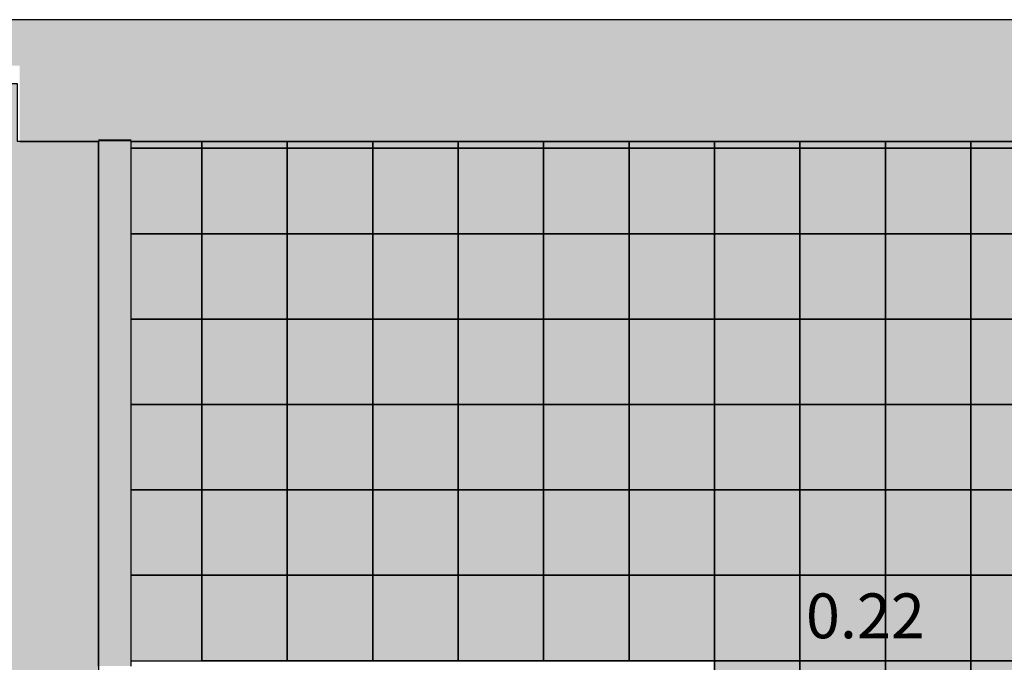
# Model space of a CAD drawing. Extents: x 300 to 9950, y 50 to 2920.
# Drawn here: x 6457 to 6918, y 1868 to 2169 of the extents above; entities that cross this region are included whole.
import ezdxf
from ezdxf.xclip import XClip

# ---------------------------------------------------------------- set-up
doc = ezdxf.new("R2010")
doc.units = 0
doc.header["$MEASUREMENT"] = 0
doc.header["$XCLIPFRAME"] = 0
for name, color, linetype in [('POSADZKI', 7, 'Continuous'), ('STREFY', 7, 'Continuous'), ('SŁUPY', 7, 'Continuous'), ('WINDY', 7, 'Continuous'), ('ŚCIANY DZIAŁOWE', 7, 'Continuous'), ('ŚCIANY KONSTRUKCYJNE.ZEWN.', 7, 'Continuous')]:
    doc.layers.add(name, color=color, linetype=linetype)
doc.styles.add('GENERATED_STYLE_5', font='txt')

# ---------------------------------------------------------------- blocks, each defined once
blk = doc.blocks.new('*X33')
at = {"layer": 'POSADZKI', "linetype": 'Continuous', "ltscale": 0.075}
for p, q in [((6542.31, 2111.88), (6542.31, 2108.63)), ((6542.31, 2108.63), (6542.31, 2111.88)), ((6582.31, 2111.88), (6582.31, 2108.63)), ((6582.31, 2108.63), (6582.31, 2111.88)), ((6622.31, 2111.88), (6622.31, 2108.63)), ((6622.31, 2108.63), (6622.31, 2111.88)), ((6662.31, 2111.88), (6662.31, 2108.63)), ((6662.31, 2108.63), (6662.31, 2111.88)), ((6702.31, 2111.88), (6702.31, 2108.63)), ((6702.31, 2108.63), (6702.31, 2111.88)), ((6742.31, 2111.88), (6742.31, 2108.63)), ((6742.31, 2108.63), (6742.31, 2111.88)), ((6782.31, 2111.88), (6782.31, 2108.63)), ((6782.31, 2108.63), (6782.31, 2111.88)), ((6822.31, 2111.88), (6822.31, 2108.63)), ((6822.31, 2108.63), (6822.31, 2111.88)), ((6862.31, 2111.88), (6862.31, 2108.63)), ((6862.31, 2108.63), (6862.31, 2111.88)), ((6902.31, 2111.88), (6902.31, 2108.63)), ((6902.31, 2108.63), (6902.31, 2111.88)), ((6542.31, 2108.63), (6509.06, 2108.63)), ((6509.06, 2108.63), (6542.31, 2108.63)), ((6542.31, 2108.63), (6542.31, 2068.63)), ((6582.31, 2108.63), (6542.31, 2108.63)), ((6542.31, 2068.63), (6542.31, 2108.63)), ((6542.31, 2108.63), (6582.31, 2108.63)), ((6582.31, 2108.63), (6582.31, 2068.63)), ((6622.31, 2108.63), (6582.31, 2108.63)), ((6582.31, 2068.63), (6582.31, 2108.63)), ((6582.31, 2108.63), (6622.31, 2108.63)), ((6622.31, 2108.63), (6622.31, 2068.63)), ((6662.31, 2108.63), (6622.31, 2108.63)), ((6622.31, 2068.63), (6622.31, 2108.63)), ((6622.31, 2108.63), (6662.31, 2108.63)), ((6662.31, 2108.63), (6662.31, 2068.63)), ((6702.31, 2108.63), (6662.31, 2108.63)), ((6662.31, 2068.63), (6662.31, 2108.63)), ((6662.31, 2108.63), (6702.31, 2108.63)), ((6702.31, 2108.63), (6702.31, 2068.63)), ((6742.31, 2108.63), (6702.31, 2108.63)), ((6702.31, 2068.63), (6702.31, 2108.63)), ((6702.31, 2108.63), (6742.31, 2108.63)), ((6742.31, 2108.63), (6742.31, 2068.63)), ((6782.31, 2108.63), (6742.31, 2108.63)), ((6742.31, 2068.63), (6742.31, 2108.63)), ((6742.31, 2108.63), (6782.31, 2108.63)), ((6782.31, 2108.63), (6782.31, 2068.63)), ((6822.31, 2108.63), (6782.31, 2108.63)), ((6782.31, 2068.63), (6782.31, 2108.63)), ((6782.31, 2108.63), (6822.31, 2108.63)), ((6822.31, 2108.63), (6822.31, 2068.63)), ((6862.31, 2108.63), (6822.31, 2108.63)), ((6822.31, 2068.63), (6822.31, 2108.63)), ((6822.31, 2108.63), (6862.31, 2108.63)), ((6862.31, 2108.63), (6862.31, 2068.63)), ((6902.31, 2108.63), (6862.31, 2108.63)), ((6862.31, 2068.63), (6862.31, 2108.63)), ((6862.31, 2108.63), (6902.31, 2108.63)), ((6902.31, 2108.63), (6902.31, 2068.63)), ((6942.31, 2108.63), (6902.31, 2108.63)), ((6902.31, 2068.63), (6902.31, 2108.63)), ((6902.31, 2108.63), (6942.31, 2108.63)), ((6542.31, 2068.63), (6509.06, 2068.63)), ((6509.06, 2068.63), (6542.31, 2068.63)), ((6542.31, 2068.63), (6542.31, 2028.63)), ((6582.31, 2068.63), (6542.31, 2068.63)), ((6542.31, 2028.63), (6542.31, 2068.63)), ((6542.31, 2068.63), (6582.31, 2068.63)), ((6582.31, 2068.63), (6582.31, 2028.63)), ((6622.31, 2068.63), (6582.31, 2068.63)), ((6582.31, 2028.63), (6582.31, 2068.63)), ((6582.31, 2068.63), (6622.31, 2068.63)), ((6622.31, 2068.63), (6622.31, 2028.63)), ((6662.31, 2068.63), (6622.31, 2068.63)), ((6622.31, 2028.63), (6622.31, 2068.63)), ((6622.31, 2068.63), (6662.31, 2068.63)), ((6662.31, 2068.63), (6662.31, 2028.63)), ((6702.31, 2068.63), (6662.31, 2068.63)), ((6662.31, 2028.63), (6662.31, 2068.63)), ((6662.31, 2068.63), (6702.31, 2068.63)), ((6702.31, 2068.63), (6702.31, 2028.63)), ((6742.31, 2068.63), (6702.31, 2068.63)), ((6702.31, 2028.63), (6702.31, 2068.63)), ((6702.31, 2068.63), (6742.31, 2068.63)), ((6742.31, 2068.63), (6742.31, 2028.63)), ((6782.31, 2068.63), (6742.31, 2068.63)), ((6742.31, 2028.63), (6742.31, 2068.63)), ((6742.31, 2068.63), (6782.31, 2068.63)), ((6782.31, 2068.63), (6782.31, 2028.63)), ((6822.31, 2068.63), (6782.31, 2068.63)), ((6782.31, 2028.63), (6782.31, 2068.63)), ((6782.31, 2068.63), (6822.31, 2068.63)), ((6822.31, 2068.63), (6822.31, 2028.63)), ((6862.31, 2068.63), (6822.31, 2068.63)), ((6822.31, 2028.63), (6822.31, 2068.63)), ((6822.31, 2068.63), (6862.31, 2068.63)), ((6862.31, 2068.63), (6862.31, 2028.63)), ((6902.31, 2068.63), (6862.31, 2068.63)), ((6862.31, 2028.63), (6862.31, 2068.63)), ((6862.31, 2068.63), (6902.31, 2068.63)), ((6902.31, 2068.63), (6902.31, 2028.63)), ((6942.31, 2068.63), (6902.31, 2068.63)), ((6902.31, 2028.63), (6902.31, 2068.63)), ((6902.31, 2068.63), (6942.31, 2068.63)), ((6542.31, 2028.63), (6509.06, 2028.63)), ((6509.06, 2028.63), (6542.31, 2028.63)), ((6542.31, 2028.63), (6542.31, 1988.63)), ((6582.31, 2028.63), (6542.31, 2028.63)), ((6542.31, 1988.63), (6542.31, 2028.63)), ((6542.31, 2028.63), (6582.31, 2028.63)), ((6582.31, 2028.63), (6582.31, 1988.63)), ((6622.31, 2028.63), (6582.31, 2028.63)), ((6582.31, 1988.63), (6582.31, 2028.63)), ((6582.31, 2028.63), (6622.31, 2028.63)), ((6622.31, 2028.63), (6622.31, 1988.63)), ((6662.31, 2028.63), (6622.31, 2028.63)), ((6622.31, 1988.63), (6622.31, 2028.63)), ((6622.31, 2028.63), (6662.31, 2028.63)), ((6662.31, 2028.63), (6662.31, 1988.63)), ((6702.31, 2028.63), (6662.31, 2028.63)), ((6662.31, 1988.63), (6662.31, 2028.63)), ((6662.31, 2028.63), (6702.31, 2028.63)), ((6702.31, 2028.63), (6702.31, 1988.63)), ((6742.31, 2028.63), (6702.31, 2028.63)), ((6702.31, 1988.63), (6702.31, 2028.63)), ((6702.31, 2028.63), (6742.31, 2028.63)), ((6742.31, 2028.63), (6742.31, 1988.63)), ((6782.31, 2028.63), (6742.31, 2028.63)), ((6742.31, 1988.63), (6742.31, 2028.63)), ((6742.31, 2028.63), (6782.31, 2028.63)), ((6782.31, 2028.63), (6782.31, 1988.63)), ((6822.31, 2028.63), (6782.31, 2028.63)), ((6782.31, 1988.63), (6782.31, 2028.63)), ((6782.31, 2028.63), (6822.31, 2028.63)), ((6822.31, 2028.63), (6822.31, 1988.63)), ((6862.31, 2028.63), (6822.31, 2028.63)), ((6822.31, 1988.63), (6822.31, 2028.63)), ((6822.31, 2028.63), (6862.31, 2028.63)), ((6862.31, 2028.63), (6862.31, 1988.63)), ((6902.31, 2028.63), (6862.31, 2028.63)), ((6862.31, 1988.63), (6862.31, 2028.63)), ((6862.31, 2028.63), (6902.31, 2028.63)), ((6902.31, 2028.63), (6902.31, 1988.63)), ((6942.31, 2028.63), (6902.31, 2028.63)), ((6902.31, 1988.63), (6902.31, 2028.63)), ((6902.31, 2028.63), (6942.31, 2028.63)), ((6542.31, 1988.63), (6509.06, 1988.63)), ((6509.06, 1988.63), (6542.31, 1988.63)), ((6542.31, 1988.63), (6542.31, 1948.63)), ((6582.31, 1988.63), (6542.31, 1988.63)), ((6542.31, 1948.63), (6542.31, 1988.63)), ((6542.31, 1988.63), (6582.31, 1988.63)), ((6582.31, 1988.63), (6582.31, 1948.63)), ((6622.31, 1988.63), (6582.31, 1988.63)), ((6582.31, 1948.63), (6582.31, 1988.63)), ((6582.31, 1988.63), (6622.31, 1988.63)), ((6622.31, 1988.63), (6622.31, 1948.63)), ((6662.31, 1988.63), (6622.31, 1988.63)), ((6622.31, 1948.63), (6622.31, 1988.63)), ((6622.31, 1988.63), (6662.31, 1988.63)), ((6662.31, 1988.63), (6662.31, 1948.63)), ((6702.31, 1988.63), (6662.31, 1988.63)), ((6662.31, 1948.63), (6662.31, 1988.63)), ((6662.31, 1988.63), (6702.31, 1988.63)), ((6702.31, 1988.63), (6702.31, 1948.63)), ((6742.31, 1988.63), (6702.31, 1988.63)), ((6702.31, 1948.63), (6702.31, 1988.63)), ((6702.31, 1988.63), (6742.31, 1988.63)), ((6742.31, 1988.63), (6742.31, 1948.63)), ((6782.31, 1988.63), (6742.31, 1988.63)), ((6742.31, 1948.63), (6742.31, 1988.63)), ((6742.31, 1988.63), (6782.31, 1988.63)), ((6782.31, 1988.63), (6782.31, 1948.63)), ((6822.31, 1988.63), (6782.31, 1988.63)), ((6782.31, 1948.63), (6782.31, 1988.63)), ((6782.31, 1988.63), (6822.31, 1988.63)), ((6822.31, 1988.63), (6822.31, 1948.63)), ((6862.31, 1988.63), (6822.31, 1988.63)), ((6822.31, 1948.63), (6822.31, 1988.63)), ((6822.31, 1988.63), (6862.31, 1988.63)), ((6862.31, 1988.63), (6862.31, 1948.63)), ((6902.31, 1988.63), (6862.31, 1988.63)), ((6862.31, 1948.63), (6862.31, 1988.63)), ((6862.31, 1988.63), (6902.31, 1988.63)), ((6902.31, 1988.63), (6902.31, 1948.63)), ((6942.31, 1988.63), (6902.31, 1988.63)), ((6902.31, 1948.63), (6902.31, 1988.63)), ((6902.31, 1988.63), (6942.31, 1988.63)), ((6542.31, 1948.63), (6509.06, 1948.63)), ((6509.06, 1948.63), (6542.31, 1948.63)), ((6542.31, 1948.63), (6542.31, 1908.63)), ((6582.31, 1948.63), (6542.31, 1948.63)), ((6542.31, 1908.63), (6542.31, 1948.63)), ((6542.31, 1948.63), (6582.31, 1948.63)), ((6582.31, 1948.63), (6582.31, 1908.63)), ((6622.31, 1948.63), (6582.31, 1948.63)), ((6582.31, 1908.63), (6582.31, 1948.63)), ((6582.31, 1948.63), (6622.31, 1948.63)), ((6622.31, 1948.63), (6622.31, 1908.63)), ((6662.31, 1948.63), (6622.31, 1948.63)), ((6622.31, 1908.63), (6622.31, 1948.63)), ((6622.31, 1948.63), (6662.31, 1948.63)), ((6662.31, 1948.63), (6662.31, 1908.63)), ((6702.31, 1948.63), (6662.31, 1948.63)), ((6662.31, 1908.63), (6662.31, 1948.63)), ((6662.31, 1948.63), (6702.31, 1948.63)), ((6702.31, 1948.63), (6702.31, 1908.63)), ((6742.31, 1948.63), (6702.31, 1948.63)), ((6702.31, 1908.63), (6702.31, 1948.63)), ((6702.31, 1948.63), (6742.31, 1948.63)), ((6742.31, 1948.63), (6742.31, 1908.63)), ((6782.31, 1948.63), (6742.31, 1948.63)), ((6742.31, 1908.63), (6742.31, 1948.63)), ((6742.31, 1948.63), (6782.31, 1948.63)), ((6782.31, 1948.63), (6782.31, 1908.63)), ((6822.31, 1948.63), (6782.31, 1948.63)), ((6782.31, 1908.63), (6782.31, 1948.63)), ((6782.31, 1948.63), (6822.31, 1948.63)), ((6822.31, 1948.63), (6822.31, 1908.63)), ((6862.31, 1948.63), (6822.31, 1948.63)), ((6822.31, 1908.63), (6822.31, 1948.63)), ((6822.31, 1948.63), (6862.31, 1948.63)), ((6862.31, 1948.63), (6862.31, 1908.63)), ((6902.31, 1948.63), (6862.31, 1948.63)), ((6862.31, 1908.63), (6862.31, 1948.63)), ((6862.31, 1948.63), (6902.31, 1948.63)), ((6902.31, 1948.63), (6902.31, 1908.63)), ((6942.31, 1948.63), (6902.31, 1948.63)), ((6902.31, 1908.63), (6902.31, 1948.63)), ((6902.31, 1948.63), (6942.31, 1948.63)), ((6542.31, 1908.63), (6509.06, 1908.63)), ((6509.06, 1908.63), (6542.31, 1908.63)), ((6542.31, 1908.63), (6542.31, 1868.63)), ((6582.31, 1908.63), (6542.31, 1908.63)), ((6542.31, 1868.63), (6542.31, 1908.63)), ((6542.31, 1908.63), (6582.31, 1908.63)), ((6582.31, 1908.63), (6582.31, 1868.63)), ((6622.31, 1908.63), (6582.31, 1908.63)), ((6582.31, 1868.63), (6582.31, 1908.63)), ((6582.31, 1908.63), (6622.31, 1908.63)), ((6622.31, 1908.63), (6622.31, 1868.63)), ((6662.31, 1908.63), (6622.31, 1908.63)), ((6622.31, 1868.63), (6622.31, 1908.63)), ((6622.31, 1908.63), (6662.31, 1908.63)), ((6662.31, 1908.63), (6662.31, 1868.63)), ((6702.31, 1908.63), (6662.31, 1908.63)), ((6662.31, 1868.63), (6662.31, 1908.63)), ((6662.31, 1908.63), (6702.31, 1908.63)), ((6702.31, 1908.63), (6702.31, 1868.63)), ((6742.31, 1908.63), (6702.31, 1908.63)), ((6702.31, 1868.63), (6702.31, 1908.63)), ((6702.31, 1908.63), (6742.31, 1908.63)), ((6742.31, 1908.63), (6742.31, 1868.63)), ((6782.31, 1908.63), (6742.31, 1908.63)), ((6742.31, 1868.63), (6742.31, 1908.63)), ((6742.31, 1908.63), (6782.31, 1908.63)), ((6782.31, 1908.63), (6782.31, 1868.63)), ((6822.31, 1908.63), (6782.31, 1908.63)), ((6782.31, 1868.63), (6782.31, 1908.63)), ((6782.31, 1908.63), (6822.31, 1908.63)), ((6822.31, 1908.63), (6822.31, 1868.63)), ((6862.31, 1908.63), (6822.31, 1908.63)), ((6822.31, 1868.63), (6822.31, 1908.63)), ((6822.31, 1908.63), (6862.31, 1908.63)), ((6862.31, 1908.63), (6862.31, 1868.63)), ((6902.31, 1908.63), (6862.31, 1908.63)), ((6862.31, 1868.63), (6862.31, 1908.63)), ((6862.31, 1908.63), (6902.31, 1908.63)), ((6902.31, 1908.63), (6902.31, 1868.63)), ((6942.31, 1908.63), (6902.31, 1908.63)), ((6902.31, 1868.63), (6902.31, 1908.63)), ((6902.31, 1908.63), (6942.31, 1908.63)), ((6582.31, 1868.63), (6542.31, 1868.63)), ((6622.31, 1868.63), (6582.31, 1868.63)), ((6662.31, 1868.63), (6622.31, 1868.63)), ((6702.31, 1868.63), (6662.31, 1868.63)), ((6742.31, 1868.63), (6702.31, 1868.63)), ((6782.31, 1868.63), (6742.31, 1868.63)), ((6822.31, 1868.63), (6782.31, 1868.63)), ((6782.31, 1828.63), (6782.31, 1868.63)), ((6782.31, 1868.63), (6822.31, 1868.63)), ((6822.31, 1868.63), (6822.31, 1828.63)), ((6862.31, 1868.63), (6822.31, 1868.63)), ((6822.31, 1828.63), (6822.31, 1868.63)), ((6822.31, 1868.63), (6862.31, 1868.63)), ((6862.31, 1868.63), (6862.31, 1828.63)), ((6902.31, 1868.63), (6862.31, 1868.63)), ((6862.31, 1828.63), (6862.31, 1868.63)), ((6862.31, 1868.63), (6902.31, 1868.63)), ((6902.31, 1868.63), (6902.31, 1828.63)), ((6942.31, 1868.63), (6902.31, 1868.63)), ((6902.31, 1828.63), (6902.31, 1868.63)), ((6902.31, 1868.63), (6942.31, 1868.63))]:
    blk.add_line(p, q, dxfattribs=at)
blk = doc.blocks.new('*X48')
at = {"layer": 'POSADZKI', "linetype": 'Continuous', "ltscale": 0.075}
blk.add_hatch(color=256, dxfattribs=at).paths.add_polyline_path([(5873.06, 2111.88), (5873.06, 1644.38), (6494.06, 1644.38), (6494.06, 2111.88), (6456.06, 2111.88), (6456.06, 2138.88), (6338.06, 2138.88), (6338.06, 2111.88), (6236.06, 2111.88), (6236.06, 2138.88), (6118.06, 2138.88), (6118.06, 2111.88), (6016.06, 2111.88), (6016.06, 2138.88), (5898.06, 2138.88), (5898.06, 2111.88)])
blk = doc.blocks.new('Rysunek_2_2', base_point=(2723.06, 300.38))
at = {"layer": 'POSADZKI', "linetype": 'Continuous', "ltscale": 0.075}
h = blk.add_hatch(dxfattribs=at)
h.set_pattern_fill('OBRZUTKA_0002', color=256, style=0, pattern_type=2)
h.set_pattern_definition([(45, (2723.061, 322.877), (-7.159456, 7.159456), [0, -6.75, 0, -10.125]), (110, (2745.561, 322.877), (9.514388, 3.462954), [0, -4.95, 0, -8.55])])
h.paths.add_polyline_path([(6509.06, 2111.88), (6509.06, 1868.63), (6782.31, 1868.63), (6782.31, 1525.38), (6931.56, 1525.38), (6931.56, 1543.88), (6958.56, 1543.88), (6958.56, 1525.38), (7029.06, 1525.38), (7029.06, 2111.88)])
at = {"layer": 'SŁUPY', "linetype": 'Continuous', "ltscale": 0.075}
blk.add_hatch(color=256, dxfattribs=at).paths.add_polyline_path([(6482.56, 2137.88), (6482.56, 2112.88), (6493.81, 2112.88), (6495.06, 2112.88), (6496.31, 2112.88), (6501.31, 2112.88), (6501.81, 2112.88), (6506.81, 2112.88), (6507.56, 2112.88), (6507.56, 2137.88)])
at = {"layer": 'ŚCIANY DZIAŁOWE', "linetype": 'Continuous', "ltscale": 0.075}
for points in [[(6493.81, 2111.88), (6493.81, 1866.13), (6495.06, 1866.13), (6495.06, 2111.88)], [(6495.06, 2111.88), (6495.06, 1866.13), (6496.31, 1866.13), (6496.31, 2111.88)], [(6496.31, 2111.88), (6496.31, 1866.13), (6501.31, 1866.13), (6501.31, 2111.88)], [(6501.31, 2111.88), (6501.31, 1866.13), (6501.81, 1866.13), (6501.81, 2111.88)], [(6501.81, 2111.88), (6501.81, 1866.13), (6506.81, 1866.13), (6506.81, 2111.88)], [(6508.06, 1866.13), (6508.06, 2111.88), (6506.81, 2111.88), (6506.81, 1866.13)], [(6509.31, 1866.13), (6509.31, 2111.88), (6508.06, 2111.88), (6508.06, 1866.13)]]:
    blk.add_hatch(color=256, dxfattribs=at).paths.add_polyline_path(points)
at = {"layer": 'ŚCIANY KONSTRUKCYJNE.ZEWN.', "linetype": 'Continuous', "ltscale": 0.075}
for points in [[(7664.56, 2168.88), (6451.06, 2168.88), (6451.06, 2167.88), (7664.56, 2167.88)], [(6451.06, 2167.88), (6451.06, 2147.38), (6457.06, 2147.38), (6457.06, 2138.88), (6457.06, 2137.88), (7658.56, 2137.88), (7658.56, 2139.88), (7658.56, 2148.38), (7664.56, 2148.38), (7664.56, 2167.88)], [(6457.06, 2112.88), (6482.56, 2112.88), (6482.56, 2137.88), (6457.06, 2137.88)], [(6507.56, 2112.88), (6932.56, 2112.88), (6932.56, 2137.88), (6507.56, 2137.88)], [(6495.06, 2112.88), (6493.81, 2112.88), (6493.81, 2111.88), (6495.06, 2111.88)], [(6496.31, 2112.88), (6495.06, 2112.88), (6495.06, 2111.88), (6496.31, 2111.88)], [(6501.31, 2112.88), (6496.31, 2112.88), (6496.31, 2111.88), (6501.31, 2111.88)], [(6501.81, 2112.88), (6501.31, 2112.88), (6501.31, 2111.88), (6501.81, 2111.88)], [(6506.81, 2112.88), (6501.81, 2112.88), (6501.81, 2111.88), (6506.81, 2111.88)], [(6508.06, 2112.88), (6506.81, 2112.88), (6506.81, 2111.88), (6508.06, 2111.88)], [(6509.31, 2112.88), (6508.06, 2112.88), (6508.06, 2111.88), (6509.31, 2111.88)]]:
    blk.add_hatch(color=256, dxfattribs=at).paths.add_polyline_path(points)
at = {"layer": 'ŚCIANY KONSTRUKCYJNE.ZEWN.', "linetype": 'Continuous', "lineweight": 5, "ltscale": 0.075}
for points in [[(6457.06, 2112.88), (6457.06, 2111.88), (6493.81, 2111.88), (6493.81, 2112.88)], [(7029.06, 2112.88), (6509.31, 2112.88), (6509.31, 2111.88), (7029.06, 2111.88)]]:
    blk.add_hatch(color=250, dxfattribs=at).paths.add_polyline_path(points)
at = {"layer": 'POSADZKI', "linetype": 'Continuous', "ltscale": 0.075}
for p, q in [((6509.06, 2111.88), (6509.06, 1868.63)), ((7029.06, 2111.88), (6509.06, 2111.88)), ((6509.06, 1868.63), (6782.31, 1868.63)), ((6782.31, 1868.63), (6782.31, 1525.38))]:
    blk.add_line(p, q, dxfattribs=at)
at = {"layer": 'POSADZKI', "linetype": 'Continuous', "ltscale": 0.075, "flags": 128}
for points in [[(5873.06, 2111.88), (5873.06, 1644.38), (6494.06, 1644.38), (6494.06, 2111.88), (6456.06, 2111.88), (6456.06, 2138.88), (6338.06, 2138.88), (6338.06, 2111.88), (6236.06, 2111.88), (6236.06, 2138.88), (6118.06, 2138.88), (6118.06, 2111.88), (6016.06, 2111.88), (6016.06, 2138.88), (5898.06, 2138.88), (5898.06, 2111.88)], [(6509.06, 2111.88), (6509.06, 1868.63), (6782.31, 1868.63), (6782.31, 1525.38), (6931.56, 1525.38), (6931.56, 1543.88), (6958.56, 1543.88), (6958.56, 1525.38), (7029.06, 1525.38), (7029.06, 2111.88)]]:
    blk.add_lwpolyline(points, close=True, dxfattribs=at)
at = {"layer": 'ŚCIANY DZIAŁOWE', "linetype": 'Continuous', "ltscale": 0.075, "flags": 128}
for points in [[(6493.81, 2111.88), (6493.81, 1866.13)], [(6509.31, 1866.13), (6509.31, 2111.88)]]:
    blk.add_lwpolyline(points, dxfattribs=at)
at = {"layer": 'ŚCIANY KONSTRUKCYJNE.ZEWN.', "linetype": 'Continuous', "ltscale": 0.075, "flags": 128}
for points in [[(7664.56, 2168.88), (6451.06, 2168.88)], [(6457.06, 2111.88), (6493.81, 2111.88)], [(6509.31, 2111.88), (7029.06, 2111.88)]]:
    blk.add_lwpolyline(points, dxfattribs=at)
at = {"layer": 'WINDY', "linetype": 'Continuous', "ltscale": 0.075}
for name in ['*X48', '*X33']:
    blk.add_blockref(name, (0, 0), dxfattribs=at)
at = {"layer": 'STREFY', "linetype": 'Continuous', "insert": (6825.14, 1900.14), "char_height": 21, "attachment_point": 1, "style": 'GENERATED_STYLE_5'}
blk.add_mtext('\\A1;{\\pt0;\\fArial Narrow Europa Środkowa|b1|i0|c0|p34;0.22}', dxfattribs=at)

msp = doc.modelspace()

# ---------------------------------------------------------------- block references
at = {"linetype": 'Continuous', "ltscale": 0.1}
ref = msp.add_blockref('Rysunek_2_2', (2723.06, 300.38), dxfattribs=at)
XClip(ref).set_block_clipping_path([(400, 150), (8425.059103901, 2767.869196334)])

doc.saveas('drawing.dxf')
